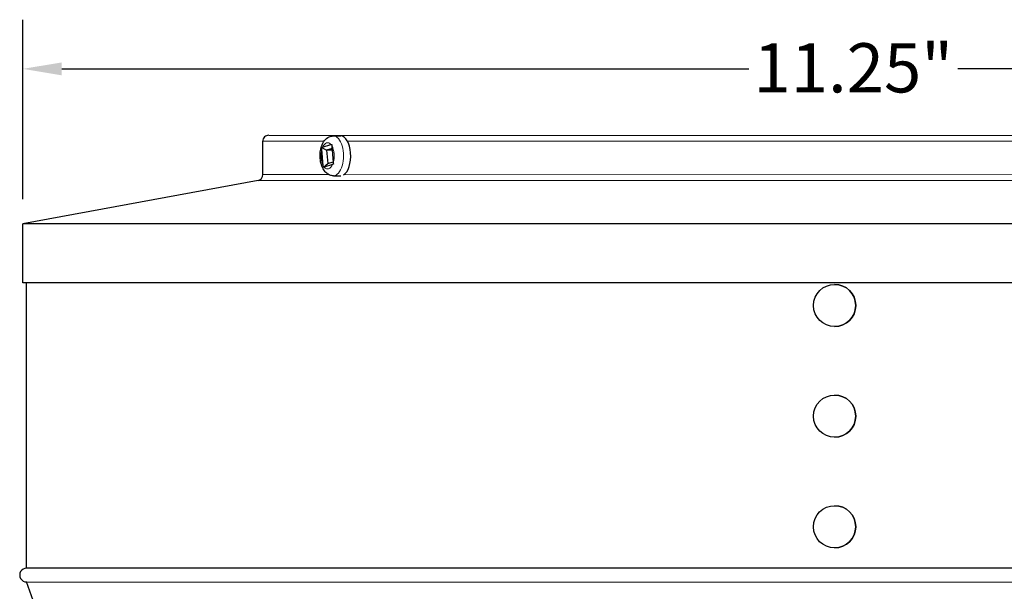
# Model space of a CAD drawing. Units: inches. Extents: x -18.5 to 50.6, y 1.1 to 31.9.
# Drawn here: x -17 to -9.5, y 26.5 to 30.8 of the extents above; entities that cross this region are included whole.
import ezdxf

# ---------------------------------------------------------------- set-up
doc = ezdxf.new("R2010")
doc.units = ezdxf.units.IN
doc.header["$LTSCALE"] = 3
doc.header["$MEASUREMENT"] = 0
for name, color, linetype, lineweight in [('Dimension (ANSI)', 5, 'Continuous', 25), ('Visible (ANSI)', 7, 'Continuous', 25), ('Visible Narrow (ANSI)', 7, 'Continuous', 5)]:
    doc.layers.add(name, color=color, linetype=linetype, lineweight=lineweight)
doc.styles.add('Label Text (ANSI)', font='tahoma.ttf')
doc.dimstyles.new('Copy of Default (ANSI)', dxfattribs={"dimscale": 3, "dimtxt": 0.125, "dimasz": 0.098425, "dimexe": 0.125, "dimexo": 0.0625, "dimgap": 0.031496, "dimtad": 0, "dimtih": 1, "dimtoh": 1, "dimrnd": 1e-08, "dimzin": 4, "dimdsep": 46, "dimtxsty": 'Label Text (ANSI)', "dimcen": 0.09, "dimdle": 0.393701, "dimclrd": 256, "dimclre": 256, "dimclrt": 256, "dimadec": 0, "dimazin": 1, "dimtfac": 1, "dimtofl": 0, "dimtmove": 0, "dimatfit": 3, "dimfxl": 1, "dimtolj": 1, "dimtzin": 4, "dimlwd": -1, "dimlwe": -1, "dimarcsym": 0})

# ---------------------------------------------------------------- blocks, each defined once
blk = doc.blocks.new('*D51')
at = {"layer": 'Defpoints', "color": 0, "transparency": 16777216}
for p in [(-4.3168, 30.4562), (-16.973, 29.2751), (-4.3168, 29.2735)]:
    blk.add_point(p, dxfattribs=at)
at = {"layer": 'Dimension (ANSI)', "transparency": 16777216}
for p, q in [((-16.973, 29.4626), (-16.973, 30.8312)), ((-4.3168, 29.461), (-4.3168, 30.8312)), ((-16.6777, 30.4562), (-11.4413, 30.4562)), ((-4.612, 30.4562), (-9.8485, 30.4562))]:
    blk.add_line(p, q, dxfattribs=at)
for points in [[(-16.6777, 30.5054), (-16.6777, 30.407), (-16.973, 30.4562)], [(-4.612, 30.5054), (-4.612, 30.407), (-4.3168, 30.4562)]]:
    blk.add_solid(points, dxfattribs=at)
at = {"layer": 'Dimension (ANSI)', "transparency": 16777216, "insert": (-10.6449, 30.6515), "char_height": 0.375, "attachment_point": 2, "style": 'Label Text (ANSI)'}
blk.add_mtext('\\A1;\\fTahoma|b0|i0;11.25"', dxfattribs=at)

msp = doc.modelspace()

# ---------------------------------------------------------------- linework, layer by layer
at = {"layer": 'Visible (ANSI)'}
for p, q in [((-15.0998, 29.9499), (-6.1898, 29.9487)), ((-14.6066, 29.9449), (-14.5511, 29.9449)), ((-15.1448, 29.6498), (-15.1448, 29.9049)), ((-14.6895, 29.8581), (-14.6259, 29.8792)), ((-14.6189, 29.8692), (-14.6084, 29.742)), ((-14.6947, 29.8557), (-14.6589, 29.8352)), ((-14.684, 29.7169), (-14.6945, 29.8441)), ((-14.6173, 29.849), (-14.6589, 29.8352)), ((-14.6589, 29.8352), (-14.6505, 29.7342)), ((-14.6161, 29.8352), (-14.6589, 29.8352)), ((-14.6823, 29.7056), (-14.6505, 29.7342)), ((-14.6134, 29.728), (-14.677, 29.7069)), ((-14.6505, 29.7342), (-14.6089, 29.748)), ((-14.6067, 29.6412), (-14.5518, 29.6412)), ((-15.1817, 29.6056), (-16.973, 29.2751)), ((-16.9731, 28.8251), (-16.973, 29.2751)), ((-4.3168, 29.2735), (-16.973, 29.2751)), ((-4.3168, 28.8235), (-16.9731, 28.8251)), ((-16.9452, 26.6489), (-16.9449, 28.8251)), ((-10.7874, 28.8129), (-10.7871, 28.8129)), ((-10.7874, 28.4911), (-10.7872, 28.4911)), ((-10.7875, 27.9691), (-10.7873, 27.9691)), ((-10.7876, 27.6474), (-10.7873, 27.6474)), ((-10.7876, 27.1254), (-10.7874, 27.1254)), ((-10.7877, 26.8036), (-10.7874, 26.8036)), ((-4.3452, 26.6472), (-16.9452, 26.6489)), ((-16.9453, 26.5434), (-4.3453, 26.5418)), ((-16.8941, 26.4028), (-16.9453, 26.5434))]:
    msp.add_line(p, q, dxfattribs=at)
for centre, radius, start, end in [((-15.0998, 29.9049), 0.045, 89.99252, 179.99252), ((-15.1898, 29.6498), 0.045, 280.45243, 359.99252), ((-16.9453, 26.5962), 0.0527, 89.99252, 269.99252)]:
    msp.add_arc(centre, radius, start, end, dxfattribs=at)
for centre, major_axis, ratio, start_param in [((-14.5511, 29.793), (0, 0.1519), 0.5, 3.427417), ((-10.7872, 28.652), (0, 0.1609), 0.999745, 3.141593), ((-10.7873, 27.8082), (0, 0.1609), 0.999745, 3.141593), ((-10.7874, 26.9645), (0, 0.1609), 0.999745, 3.141593)]:
    msp.add_ellipse(centre, major_axis=major_axis, ratio=ratio, start_param=start_param, end_param=6.283185, dxfattribs=at)
for centre in [(-10.7874, 28.652), (-10.7875, 27.8082), (-10.7876, 26.9645)]:
    msp.add_ellipse(centre, major_axis=(0, -0.1609), ratio=0.999745, dxfattribs=at)
msp.add_open_spline([(-14.6067, 29.6412), (-14.6161, 29.6412), (-14.6254, 29.643), (-14.6432, 29.6496), (-14.6513, 29.6545), (-14.6674, 29.6676), (-14.6745, 29.6762), (-14.6886, 29.6978), (-14.6945, 29.7115), (-14.7036, 29.7411), (-14.7064, 29.7572), (-14.709, 29.7894), (-14.7087, 29.8054), (-14.7051, 29.8368), (-14.7018, 29.8521), (-14.6916, 29.8818), (-14.6847, 29.896), (-14.666, 29.9201), (-14.6548, 29.9305), (-14.6307, 29.9418), (-14.62, 29.9445), (-14.6083, 29.9449), (-14.6074, 29.9449), (-14.6066, 29.9449)], degree=3, knots=[3.305814, 3.305814, 3.305814, 3.305814, 3.489559, 3.489559, 3.692632, 3.692632, 3.959611, 3.959611, 4.328548, 4.328548, 4.721963, 4.721963, 5.099739, 5.099739, 5.479218, 5.479218, 5.87469, 5.87469, 6.217755, 6.217755, 6.431634, 6.431634, 6.447406, 6.447406, 6.447406, 6.447406], dxfattribs=at)
for points in [[(-14.6259, 29.8792), (-14.6241, 29.8798), (-14.622, 29.8803), (-14.6197, 29.8805)], [(-14.6197, 29.8805), (-14.6195, 29.8767), (-14.6192, 29.8728), (-14.6189, 29.8692)], [(-14.6945, 29.8441), (-14.6948, 29.8478), (-14.6949, 29.8517), (-14.6947, 29.8557)], [(-14.6947, 29.8557), (-14.6931, 29.8567), (-14.6914, 29.8575), (-14.6895, 29.8581)], [(-14.6823, 29.7056), (-14.6832, 29.7094), (-14.6837, 29.7133), (-14.684, 29.7169)], [(-14.6073, 29.7304), (-14.6095, 29.7294), (-14.6116, 29.7286), (-14.6134, 29.728)], [(-14.6084, 29.742), (-14.6081, 29.7383), (-14.6077, 29.7344), (-14.6073, 29.7304)], [(-14.677, 29.7069), (-14.6788, 29.7063), (-14.6807, 29.7059), (-14.6823, 29.7056)]]:
    msp.add_open_spline(points, degree=3, dxfattribs=at)
at = {"layer": 'Visible Narrow (ANSI)'}
for p, q in [((-14.6777, 29.9048), (-15.1448, 29.9049)), ((-6.8083, 29.9038), (-14.4997, 29.9048)), ((-15.1448, 29.6498), (-14.6423, 29.6498)), ((-14.526, 29.6498), (-6.7821, 29.6488)), ((-6.108, 29.6044), (-15.1817, 29.6056))]:
    msp.add_line(p, q, dxfattribs=at)
for centre, major_axis, start_param, end_param in [((-14.6067, 29.793), (0, -0.1519), 0, 3.141593), ((-14.6515, 29.7931), (0, 0.1001), 5.747913, 7.1469), ((-14.6515, 29.7931), (0, -0.1001), 1.035524, 2.434511), ((-14.6515, 29.7931), (0, 0.1001), 1.035524, 2.434511), ((-14.6515, 29.7931), (0, -0.1001), 5.747913, 7.1469)]:
    msp.add_ellipse(centre, major_axis=major_axis, ratio=0.5, start_param=start_param, end_param=end_param, dxfattribs=at)

# ---------------------------------------------------------------- dimensions: what is measured, and where the dimension line sits
at = {"layer": 'Dimension (ANSI)'}
dim = msp.add_linear_dim(base=(-4.3168, 30.4562), p1=(-16.973, 29.2751), p2=(-4.3168, 29.2735), angle=180, text='\\fTahoma|b0|i0;<>"', dimstyle='Copy of Default (ANSI)', override={"dimgap": 0.031496, "dimtih": 0, "dimtoh": 0, "dimdec": 2, "dimlfac": 0.888889, "dimtol": 0, "dimlim": 0, "dimtp": 0, "dimtm": 0, "dimtdec": 3, "dimatfit": 1}, dxfattribs=at)
dim.commit()
dim.dimension.update_dxf_attribs({"geometry": '*D51', "text_midpoint": (-10.6449, 30.4562), "dimtype": 160})

doc.saveas('drawing.dxf')
